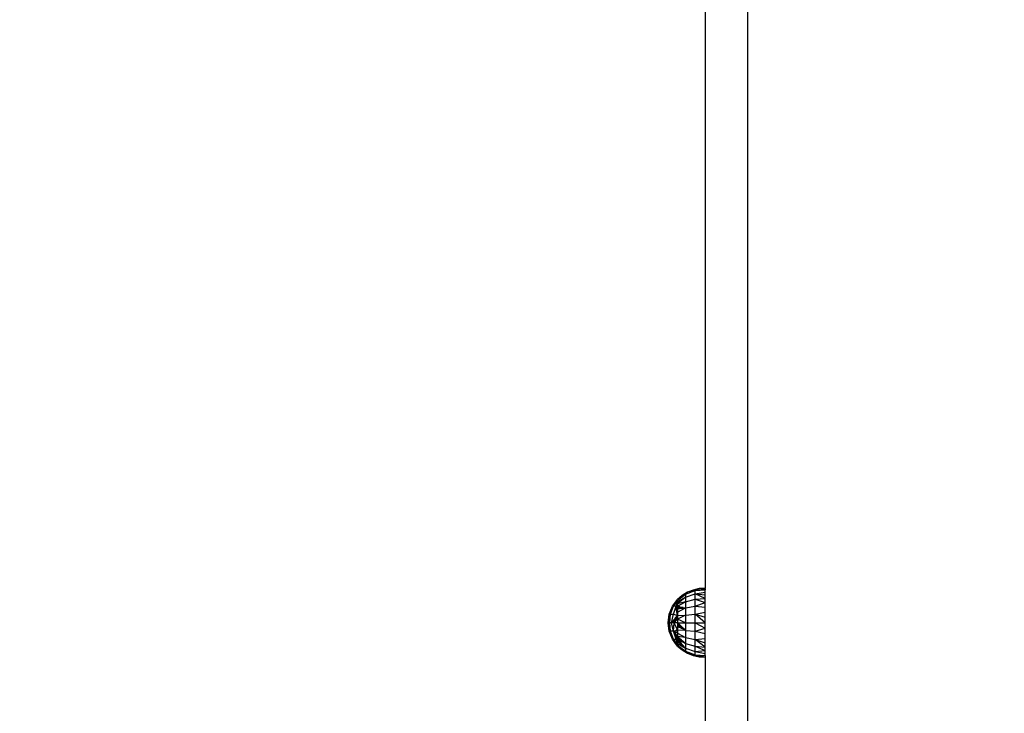
# Model space of a CAD drawing. Units: millimetres. Extents: x 65712 to 74940, y -8462 to 2460.
# Drawn here: x 71400 to 71842, y -5319 to -5007 of the extents above; entities that cross this region are included whole.
import ezdxf

# ---------------------------------------------------------------- set-up
doc = ezdxf.new("R2010")
doc.units = ezdxf.units.MM
doc.layers.add('Strefa bezpieczna', color=8, linetype='Continuous')
doc.dimstyles.get("Standard").update_dxf_attribs({"dimtxt": 180, "dimasz": 200, "dimexe": 0.18, "dimexo": 0.0625, "dimgap": 200, "dimtad": 0, "dimtih": 1, "dimtoh": 1, "dimlfac": 0.001, "dimzin": 0, "dimdsep": 46, "dimtxsty": 'Standard', "dimcen": 0.09, "dimse1": 1, "dimse2": 1, "dimadec": 0, "dimazin": 0, "dimtfac": 1, "dimtdec": 4, "dimtofl": 0, "dimtmove": 0, "dimatfit": 3, "dimfxl": 1, "dimtolj": 1, "dimtzin": 0, "dimarcsym": 0})

# ---------------------------------------------------------------- blocks, each defined once
blk = doc.blocks.new('*D125')
at = {"layer": 'Defpoints', "color": 0}
for p in [(70561.12, 1145.21), (65950.22, -8462.15), (72928.16, -8462.15)]:
    blk.add_point(p, dxfattribs=at)
at = {"layer": 'Strefa bezpieczna', "color": 0, "lineweight": -2}
for p, q in [((65950.22, 945.21), (65950.22, -3104.11)), ((65950.22, -8262.15), (65950.22, -3684.11))]:
    blk.add_line(p, q, dxfattribs=at)
at = {"layer": 'Strefa bezpieczna', "color": 0}
for points in [[(65983.55, 945.21), (65916.89, 945.21), (65950.22, 1145.21)], [(65916.89, -8262.15), (65983.55, -8262.15), (65950.22, -8462.15)]]:
    blk.add_solid(points, dxfattribs=at)
at = {"layer": 'Strefa bezpieczna', "color": 0, "insert": (65950.22, -3394.11), "char_height": 180, "attachment_point": 5}
blk.add_mtext('\\A1;9.61', dxfattribs=at)
blk = doc.blocks.new('*D126')
at = {"layer": 'Defpoints', "color": 0}
for p in [(70680.16, -818.38), (67146.85, -6498.3), (72714.16, -6498.3)]:
    blk.add_point(p, dxfattribs=at)
at = {"layer": 'Strefa bezpieczna', "color": 0, "lineweight": -2}
for p, q in [((67146.85, -1018.38), (67146.85, -3241.88)), ((67146.85, -6298.3), (67146.85, -3821.88))]:
    blk.add_line(p, q, dxfattribs=at)
at = {"layer": 'Strefa bezpieczna', "color": 0}
for points in [[(67180.18, -1018.38), (67113.52, -1018.38), (67146.85, -818.38)], [(67113.52, -6298.3), (67180.18, -6298.3), (67146.85, -6498.3)]]:
    blk.add_solid(points, dxfattribs=at)
at = {"layer": 'Strefa bezpieczna', "color": 0, "insert": (67146.85, -3531.88), "char_height": 180, "attachment_point": 5}
blk.add_mtext('\\A1;5.68', dxfattribs=at)

msp = doc.modelspace()

# ---------------------------------------------------------------- linework, layer by layer
for p, q in [((71726.659, -4888.727), (71726.659, -5652.241)), ((71707.659, -4928.451), (71707.659, -5263.034)), ((71697.282, -5266.27), (71695.159, -5268.034)), ((71697.282, -5266.27), (71695.304, -5268.034)), ((71698.838, -5265.739), (71695.355, -5268.034)), ((71695.832, -5268.034), (71698.838, -5265.739)), ((71699.653, -5264.859), (71697.282, -5266.27)), ((71698.838, -5265.739), (71697.282, -5266.27)), ((71698.838, -5265.739), (71703.101, -5264.092)), ((71698.838, -5265.739), (71699.653, -5264.859)), ((71698.838, -5267.062), (71703.101, -5265.586)), ((71698.838, -5265.739), (71698.838, -5267.062)), ((71702.215, -5263.834), (71699.653, -5264.859)), ((71703.101, -5264.092), (71699.653, -5264.859)), ((71704.906, -5263.221), (71702.215, -5263.834)), ((71703.101, -5264.092), (71702.215, -5263.834)), ((71703.101, -5264.092), (71704.906, -5263.221)), ((71703.101, -5264.092), (71707.659, -5263.225)), ((71703.101, -5264.092), (71707.659, -5263.793)), ((71703.101, -5265.586), (71703.101, -5264.092)), ((71703.101, -5265.586), (71707.659, -5264.723)), ((71703.101, -5267.962), (71703.101, -5265.586)), ((71703.101, -5265.586), (71707.659, -5265.994)), ((71707.659, -5267.574), (71703.101, -5265.586)), ((71707.659, -5263.034), (71704.906, -5263.221)), ((71707.659, -5263.225), (71704.906, -5263.221)), ((71707.659, -5263.225), (71707.659, -5263.034)), ((71707.659, -5263.225), (71707.659, -5263.793)), ((71707.659, -5264.723), (71707.659, -5263.793)), ((71707.659, -5265.994), (71707.659, -5264.723)), ((71707.659, -5267.574), (71707.659, -5265.994)), ((71692.919, -5271.151), (71695.159, -5268.034)), ((71692.919, -5271.151), (71694.224, -5269.634)), ((71693.338, -5271.151), (71695.159, -5268.548)), ((71693.338, -5271.151), (71694.224, -5269.634)), ((71694.224, -5269.634), (71695.159, -5268.034)), ((71694.224, -5269.634), (71695.159, -5268.548)), ((71694.569, -5271.151), (71695.159, -5270.039)), ((71694.569, -5271.151), (71694.767, -5270.279)), ((71694.767, -5270.279), (71695.159, -5268.548)), ((71694.767, -5270.279), (71695.159, -5270.039)), ((71695.159, -5269.178), (71698.838, -5267.062)), ((71698.838, -5267.062), (71695.159, -5270.039)), ((71695.159, -5268.034), (71695.159, -5268.163)), ((71695.355, -5268.034), (71695.159, -5268.163)), ((71695.304, -5268.034), (71695.159, -5268.163)), ((71695.304, -5268.034), (71695.159, -5268.034)), ((71695.159, -5268.163), (71695.663, -5268.163)), ((71695.159, -5268.163), (71695.159, -5268.548)), ((71695.159, -5268.548), (71695.663, -5268.163)), ((71695.159, -5268.548), (71695.159, -5269.178)), ((71695.159, -5271.109), (71698.838, -5269.168)), ((71698.838, -5269.168), (71695.159, -5270.039)), ((71695.159, -5269.178), (71695.159, -5270.039)), ((71695.159, -5270.039), (71695.159, -5271.109)), ((71695.355, -5268.034), (71695.304, -5268.034)), ((71695.832, -5268.034), (71695.355, -5268.034)), ((71695.663, -5268.163), (71695.832, -5268.034)), ((71698.838, -5267.062), (71698.838, -5269.168)), ((71698.838, -5269.168), (71703.101, -5267.962)), ((71698.838, -5269.168), (71698.838, -5271.911)), ((71698.838, -5271.911), (71703.101, -5271.058)), ((71703.101, -5267.962), (71707.659, -5267.574)), ((71703.101, -5271.058), (71703.101, -5267.962)), ((71703.101, -5267.962), (71707.659, -5269.423)), ((71703.101, -5271.058), (71707.659, -5269.423)), ((71703.101, -5274.664), (71703.101, -5271.058)), ((71703.101, -5271.058), (71707.659, -5271.497)), ((71707.659, -5269.423), (71707.659, -5267.574)), ((71707.659, -5271.497), (71707.659, -5269.423)), ((71691.039, -5278.534), (71691.516, -5274.725)), ((71691.979, -5274.725), (71691.211, -5278.534)), ((71691.516, -5274.725), (71691.294, -5277.5)), ((71691.294, -5277.5), (71691.979, -5274.725)), ((71691.516, -5274.725), (71692.919, -5271.151)), ((71691.516, -5274.725), (71691.979, -5274.725)), ((71691.725, -5278.534), (71691.979, -5274.725)), ((71691.979, -5274.725), (71693.338, -5271.151)), ((71691.979, -5274.725), (71693.338, -5274.725)), ((71692.567, -5278.534), (71693.338, -5274.725)), ((71693.338, -5271.151), (71692.919, -5271.151)), ((71693.338, -5274.725), (71694.569, -5271.151)), ((71694.569, -5271.151), (71693.338, -5271.151)), ((71693.338, -5274.725), (71695.159, -5275.289)), ((71694.569, -5271.151), (71695.159, -5271.109)), ((71694.773, -5272.053), (71694.569, -5271.151)), ((71694.907, -5271.844), (71694.569, -5271.151)), ((71694.711, -5272.148), (71694.569, -5271.151)), ((71694.773, -5272.053), (71694.711, -5272.148)), ((71694.72, -5272.211), (71694.711, -5272.148)), ((71694.788, -5272.122), (71694.72, -5272.211)), ((71694.768, -5272.545), (71694.72, -5272.211)), ((71694.853, -5272.409), (71694.768, -5272.545)), ((71694.773, -5272.578), (71694.768, -5272.545)), ((71694.907, -5271.844), (71694.773, -5272.053)), ((71694.788, -5272.122), (71694.773, -5272.053)), ((71694.875, -5272.506), (71694.773, -5272.578)), ((71694.777, -5272.61), (71694.773, -5272.578)), ((71694.898, -5272.61), (71694.777, -5272.61)), ((71695.046, -5274.498), (71694.777, -5272.61)), ((71694.943, -5271.92), (71694.788, -5272.122)), ((71694.853, -5272.409), (71694.788, -5272.122)), ((71695.015, -5272.066), (71694.853, -5272.409)), ((71695.037, -5272.112), (71694.853, -5272.409)), ((71694.875, -5272.506), (71694.853, -5272.409)), ((71695.138, -5272.319), (71694.875, -5272.506)), ((71694.898, -5272.61), (71694.875, -5272.506)), ((71695.159, -5272.61), (71694.898, -5272.61)), ((71695.159, -5273.767), (71694.898, -5272.61)), ((71695.159, -5271.451), (71694.907, -5271.844)), ((71694.943, -5271.92), (71694.907, -5271.844)), ((71695.159, -5271.638), (71694.943, -5271.92)), ((71695.015, -5272.066), (71694.943, -5271.92)), ((71694.946, -5275.556), (71695.109, -5275.352)), ((71695.159, -5271.787), (71695.015, -5272.066)), ((71695.037, -5272.112), (71695.015, -5272.066)), ((71695.159, -5271.915), (71695.037, -5272.112)), ((71695.138, -5272.319), (71695.037, -5272.112)), ((71695.109, -5275.352), (71695.041, -5275.556)), ((71695.159, -5274.145), (71695.046, -5274.498)), ((71695.159, -5275.289), (71695.046, -5274.498)), ((71695.109, -5275.352), (71695.159, -5275.289)), ((71695.109, -5275.352), (71695.159, -5275.352)), ((71695.159, -5272.303), (71695.138, -5272.319)), ((71695.138, -5272.319), (71695.159, -5272.362)), ((71695.159, -5271.109), (71695.351, -5271.151)), ((71695.159, -5271.109), (71695.159, -5271.451)), ((71695.351, -5271.151), (71695.159, -5271.451)), ((71695.6, -5271.205), (71695.159, -5271.915)), ((71695.394, -5271.33), (71695.159, -5271.638)), ((71695.394, -5271.33), (71695.159, -5271.787)), ((71695.159, -5271.451), (71695.159, -5271.638)), ((71695.159, -5271.638), (71695.159, -5271.787)), ((71695.159, -5271.787), (71695.159, -5271.915)), ((71695.159, -5273.767), (71698.838, -5271.911)), ((71695.159, -5271.915), (71695.159, -5272.303)), ((71695.531, -5272.039), (71695.159, -5272.362)), ((71695.531, -5272.039), (71695.159, -5272.303)), ((71695.711, -5272.294), (71695.159, -5272.362)), ((71695.159, -5272.362), (71695.159, -5272.61)), ((71695.159, -5272.61), (71695.159, -5273.767)), ((71695.159, -5273.767), (71695.159, -5274.145)), ((71695.159, -5274.145), (71695.159, -5275.289)), ((71695.159, -5275.289), (71698.838, -5275.106)), ((71698.838, -5275.106), (71695.159, -5276.891)), ((71695.159, -5275.289), (71695.159, -5275.352)), ((71695.159, -5275.352), (71695.159, -5275.556)), ((71695.351, -5271.151), (71695.473, -5271.178)), ((71695.473, -5271.178), (71695.394, -5271.33)), ((71695.506, -5271.185), (71695.394, -5271.33)), ((71695.473, -5271.178), (71695.506, -5271.185)), ((71695.506, -5271.185), (71695.6, -5271.205)), ((71695.807, -5271.799), (71695.531, -5272.039)), ((71695.797, -5271.85), (71695.531, -5272.039)), ((71695.6, -5271.205), (71695.909, -5271.273)), ((71695.797, -5271.85), (71695.711, -5272.294)), ((71695.793, -5272.284), (71695.711, -5272.294)), ((71696.068, -5271.657), (71695.793, -5272.284)), ((71696.068, -5272.251), (71695.793, -5272.284)), ((71696.068, -5271.657), (71695.797, -5271.85)), ((71695.807, -5271.799), (71695.797, -5271.85)), ((71695.909, -5271.273), (71695.807, -5271.799)), ((71696.068, -5271.573), (71695.807, -5271.799)), ((71695.909, -5271.273), (71696.068, -5271.307)), ((71696.068, -5271.573), (71696.068, -5271.307)), ((71696.068, -5271.307), (71696.313, -5271.361)), ((71696.313, -5271.361), (71696.068, -5271.573)), ((71696.068, -5271.657), (71696.068, -5271.573)), ((71696.068, -5272.251), (71696.068, -5271.657)), ((71697.674, -5271.657), (71696.068, -5271.657)), ((71696.785, -5272.163), (71696.068, -5272.251)), ((71696.313, -5271.361), (71697.674, -5271.657)), ((71696.935, -5272.034), (71696.592, -5272.034)), ((71696.935, -5272.034), (71696.785, -5272.163)), ((71697.317, -5272.097), (71696.785, -5272.163)), ((71697.422, -5272.034), (71696.935, -5272.034)), ((71697.317, -5272.097), (71697.422, -5272.034)), ((71697.835, -5272.034), (71697.317, -5272.097)), ((71697.835, -5272.034), (71697.422, -5272.034)), ((71697.674, -5271.657), (71698.838, -5271.911)), ((71698.838, -5271.911), (71697.835, -5272.034)), ((71698.838, -5271.911), (71698.838, -5275.106)), ((71698.838, -5275.106), (71703.101, -5274.664)), ((71698.838, -5275.106), (71698.838, -5278.534)), ((71703.101, -5274.664), (71707.659, -5273.744)), ((71703.101, -5278.534), (71703.101, -5274.664)), ((71703.101, -5274.664), (71707.659, -5276.109)), ((71707.659, -5278.534), (71703.101, -5274.664)), ((71707.659, -5273.744), (71707.659, -5271.497)), ((71707.659, -5276.109), (71707.659, -5273.744)), ((71691.039, -5278.534), (71691.294, -5277.5)), ((71691.516, -5282.343), (71691.039, -5278.534)), ((71691.039, -5278.534), (71691.211, -5278.534)), ((71691.039, -5278.534), (71691.294, -5279.568)), ((71691.294, -5277.5), (71691.211, -5278.534)), ((71691.211, -5278.534), (71691.725, -5278.534)), ((71691.979, -5282.343), (71691.211, -5278.534)), ((71691.294, -5279.568), (71691.211, -5278.534)), ((71691.294, -5279.568), (71691.979, -5282.343)), ((71691.516, -5282.343), (71691.294, -5279.568)), ((71691.979, -5282.343), (71691.725, -5278.534)), ((71692.567, -5278.534), (71691.725, -5278.534)), ((71692.567, -5278.534), (71693.118, -5277.845)), ((71693.338, -5282.343), (71692.567, -5278.534)), ((71693.039, -5278.534), (71692.567, -5278.534)), ((71693.225, -5277.71), (71693.039, -5278.534)), ((71693.118, -5277.845), (71693.039, -5278.534)), ((71693.165, -5278.534), (71693.039, -5278.534)), ((71693.118, -5277.845), (71693.225, -5277.71)), ((71693.165, -5278.534), (71693.345, -5277.561)), ((71693.165, -5278.534), (71693.225, -5277.71)), ((71693.54, -5278.534), (71693.165, -5278.534)), ((71693.225, -5277.71), (71693.345, -5277.561)), ((71693.338, -5282.343), (71693.721, -5278.534)), ((71693.345, -5277.561), (71693.592, -5277.251)), ((71693.609, -5277.418), (71693.54, -5278.534)), ((71693.659, -5278.534), (71693.54, -5278.534)), ((71693.592, -5277.251), (71693.621, -5277.215)), ((71693.592, -5277.251), (71693.609, -5277.418)), ((71693.621, -5277.215), (71693.609, -5277.418)), ((71693.609, -5277.418), (71693.659, -5277.92)), ((71693.621, -5277.215), (71693.659, -5277.167)), ((71693.659, -5277.167), (71693.759, -5277.042)), ((71693.659, -5277.167), (71693.659, -5277.535)), ((71693.659, -5277.535), (71694.164, -5277.535)), ((71693.659, -5277.535), (71693.659, -5277.92)), ((71693.659, -5277.92), (71693.659, -5278.054)), ((71693.659, -5278.054), (71693.659, -5278.534)), ((71693.934, -5278.054), (71693.659, -5278.054)), ((71693.659, -5278.054), (71693.721, -5278.534)), ((71693.721, -5278.534), (71693.659, -5278.534)), ((71693.934, -5278.054), (71693.721, -5278.534)), ((71694.141, -5278.054), (71693.721, -5278.534)), ((71695.159, -5281.779), (71693.721, -5278.534)), ((71695.159, -5278.534), (71693.721, -5278.534)), ((71693.759, -5277.042), (71694.122, -5276.587)), ((71693.759, -5277.042), (71694.382, -5277.042)), ((71694.164, -5277.535), (71693.934, -5278.054)), ((71694.141, -5278.054), (71693.934, -5278.054)), ((71694.122, -5276.587), (71694.446, -5276.181)), ((71694.523, -5276.587), (71694.122, -5276.587)), ((71694.276, -5277.899), (71694.141, -5278.054)), ((71694.382, -5277.042), (71694.164, -5277.535)), ((71694.164, -5277.535), (71694.345, -5277.535)), ((71694.345, -5277.535), (71694.276, -5277.899)), ((71694.595, -5277.535), (71694.276, -5277.899)), ((71694.437, -5277.042), (71694.345, -5277.535)), ((71694.345, -5277.535), (71694.595, -5277.535)), ((71694.478, -5276.826), (71694.382, -5277.042)), ((71694.382, -5277.042), (71694.437, -5277.042)), ((71694.478, -5276.826), (71694.437, -5277.042)), ((71694.437, -5277.042), (71694.869, -5277.042)), ((71694.446, -5276.181), (71694.646, -5275.932)), ((71694.446, -5276.181), (71694.599, -5276.181)), ((71694.523, -5276.587), (71694.478, -5276.826)), ((71694.584, -5276.587), (71694.478, -5276.826)), ((71694.599, -5276.181), (71694.523, -5276.587)), ((71694.584, -5276.587), (71694.523, -5276.587)), ((71694.764, -5276.181), (71694.584, -5276.587)), ((71694.828, -5276.587), (71694.584, -5276.587)), ((71694.884, -5277.205), (71694.595, -5277.535)), ((71694.646, -5275.932), (71694.599, -5276.181)), ((71694.599, -5276.181), (71694.764, -5276.181)), ((71694.646, -5275.932), (71694.723, -5275.835)), ((71694.723, -5275.835), (71694.755, -5275.795)), ((71694.759, -5275.835), (71694.723, -5275.835)), ((71694.755, -5275.795), (71694.946, -5275.556)), ((71694.759, -5275.835), (71694.755, -5275.795)), ((71694.917, -5275.835), (71694.759, -5275.835)), ((71694.786, -5276.131), (71694.759, -5275.835)), ((71694.764, -5276.181), (71694.791, -5276.181)), ((71694.917, -5275.835), (71694.786, -5276.131)), ((71694.791, -5276.181), (71694.786, -5276.131)), ((71694.791, -5276.181), (71695.159, -5276.181)), ((71694.828, -5276.587), (71694.791, -5276.181)), ((71694.869, -5277.042), (71694.828, -5276.587)), ((71695.159, -5276.587), (71694.828, -5276.587)), ((71694.884, -5277.205), (71694.869, -5277.042)), ((71694.869, -5277.042), (71695.027, -5277.042)), ((71695.027, -5277.042), (71694.884, -5277.205)), ((71695.029, -5275.583), (71694.917, -5275.835)), ((71695.159, -5275.835), (71694.917, -5275.835)), ((71694.946, -5275.556), (71695.041, -5275.556)), ((71695.029, -5275.583), (71694.946, -5275.556)), ((71695.159, -5276.891), (71695.027, -5277.042)), ((71695.041, -5275.556), (71695.029, -5275.583)), ((71695.159, -5275.626), (71695.029, -5275.583)), ((71695.041, -5275.556), (71695.159, -5275.556)), ((71695.159, -5275.556), (71695.159, -5275.626)), ((71695.159, -5275.626), (71695.159, -5275.835)), ((71695.159, -5275.835), (71695.159, -5276.181)), ((71695.159, -5276.181), (71695.159, -5276.587)), ((71695.159, -5276.587), (71695.159, -5276.891)), ((71695.159, -5276.891), (71695.159, -5278.534)), ((71698.838, -5278.534), (71695.159, -5276.891)), ((71695.159, -5278.534), (71698.838, -5278.534)), ((71695.159, -5278.534), (71695.159, -5278.586)), ((71695.159, -5278.534), (71695.215, -5278.586)), ((71695.159, -5278.586), (71695.215, -5278.586)), ((71695.159, -5278.586), (71695.159, -5278.726)), ((71695.159, -5278.726), (71695.472, -5279.118)), ((71695.159, -5278.726), (71695.159, -5278.914)), ((71695.159, -5278.914), (71695.159, -5279.118)), ((71695.159, -5278.914), (71695.242, -5279.118)), ((71695.242, -5279.118), (71695.159, -5279.118)), ((71695.159, -5279.118), (71695.159, -5279.636)), ((71695.159, -5279.636), (71695.452, -5279.636)), ((71695.159, -5279.636), (71695.159, -5279.911)), ((71695.318, -5280.129), (71695.159, -5279.911)), ((71695.159, -5279.911), (71695.159, -5280.129)), ((71695.215, -5278.586), (71695.785, -5279.118)), ((71695.472, -5279.118), (71695.242, -5279.118)), ((71695.242, -5279.118), (71695.452, -5279.636)), ((71695.452, -5279.636), (71695.769, -5279.636)), ((71695.452, -5279.636), (71695.59, -5279.98)), ((71695.785, -5279.118), (71695.472, -5279.118)), ((71695.472, -5279.118), (71695.769, -5279.5)), ((71695.769, -5279.898), (71695.59, -5279.98)), ((71695.785, -5279.118), (71695.769, -5279.16)), ((71695.769, -5279.16), (71695.769, -5279.5)), ((71696.082, -5279.394), (71695.769, -5279.5)), ((71696.078, -5279.53), (71695.769, -5279.5)), ((71695.769, -5279.5), (71695.769, -5279.636)), ((71695.769, -5279.5), (71695.887, -5279.636)), ((71695.769, -5279.636), (71695.887, -5279.636)), ((71695.769, -5279.636), (71695.769, -5279.898)), ((71696.008, -5279.789), (71695.769, -5279.898)), ((71695.769, -5279.898), (71695.769, -5280.129)), ((71695.785, -5279.118), (71696.082, -5279.394)), ((71695.887, -5279.636), (71696.008, -5279.789)), ((71695.887, -5279.636), (71696.075, -5279.636)), ((71696.071, -5279.76), (71696.008, -5279.789)), ((71696.008, -5279.789), (71696.068, -5279.864)), ((71696.071, -5279.76), (71696.068, -5279.864)), ((71696.189, -5279.864), (71696.068, -5279.864)), ((71696.068, -5279.864), (71696.068, -5280.129)), ((71696.075, -5279.636), (71696.071, -5279.76)), ((71696.189, -5279.706), (71696.071, -5279.76)), ((71696.078, -5279.53), (71696.075, -5279.636)), ((71696.075, -5279.636), (71696.189, -5279.636)), ((71696.082, -5279.394), (71696.078, -5279.53)), ((71696.189, -5279.541), (71696.078, -5279.53)), ((71696.082, -5279.394), (71696.189, -5279.494)), ((71696.189, -5279.541), (71696.189, -5279.494)), ((71696.189, -5279.494), (71696.246, -5279.546)), ((71696.189, -5279.585), (71696.189, -5279.541)), ((71696.246, -5279.546), (71696.189, -5279.541)), ((71696.287, -5279.585), (71696.189, -5279.585)), ((71696.189, -5279.636), (71696.189, -5279.585)), ((71696.189, -5279.706), (71696.189, -5279.636)), ((71696.189, -5279.636), (71696.342, -5279.636)), ((71696.342, -5279.636), (71696.189, -5279.706)), ((71696.189, -5279.864), (71696.189, -5279.706)), ((71696.586, -5279.864), (71696.189, -5279.864)), ((71696.189, -5280.077), (71696.189, -5279.864)), ((71696.246, -5279.546), (71696.287, -5279.585)), ((71696.287, -5279.585), (71696.342, -5279.636)), ((71696.342, -5279.636), (71696.586, -5279.864)), ((71696.586, -5279.864), (71696.723, -5279.991)), ((71698.838, -5278.534), (71703.101, -5278.534)), ((71698.838, -5278.534), (71698.838, -5281.962)), ((71703.101, -5282.404), (71703.101, -5278.534)), ((71703.101, -5278.534), (71707.659, -5278.534)), ((71703.101, -5278.534), (71707.659, -5280.959)), ((71707.659, -5278.534), (71707.659, -5276.109)), ((71707.659, -5280.959), (71707.659, -5278.534)), ((71692.919, -5285.917), (71691.516, -5282.343)), ((71691.979, -5282.343), (71691.516, -5282.343)), ((71693.338, -5285.917), (71691.979, -5282.343)), ((71693.338, -5282.343), (71691.979, -5282.343)), ((71693.338, -5282.343), (71693.629, -5282.253)), ((71694.569, -5285.917), (71693.338, -5282.343)), ((71694.415, -5284.458), (71693.338, -5282.343)), ((71693.94, -5283.124), (71693.338, -5282.343)), ((71693.736, -5282.552), (71693.338, -5282.343)), ((71693.629, -5282.253), (71693.93, -5282.159)), ((71693.629, -5282.253), (71693.736, -5282.552)), ((71694.14, -5282.765), (71693.736, -5282.552)), ((71693.93, -5282.159), (71694.491, -5281.986)), ((71693.93, -5282.159), (71694.14, -5282.765)), ((71693.94, -5283.124), (71694.415, -5284.458)), ((71694.531, -5283.891), (71693.94, -5283.124)), ((71695.159, -5283.301), (71694.14, -5282.765)), ((71694.491, -5281.986), (71694.626, -5281.944)), ((71694.491, -5281.986), (71694.859, -5281.986)), ((71694.531, -5283.891), (71694.728, -5284.458)), ((71694.968, -5284.458), (71694.531, -5283.891)), ((71694.626, -5281.944), (71694.826, -5281.882)), ((71694.846, -5281.944), (71694.626, -5281.944)), ((71694.826, -5281.882), (71694.862, -5281.871)), ((71694.826, -5281.882), (71694.846, -5281.944)), ((71694.895, -5281.944), (71694.846, -5281.944)), ((71694.846, -5281.944), (71694.859, -5281.986)), ((71694.859, -5281.986), (71695.159, -5282.922)), ((71694.859, -5281.986), (71694.913, -5281.986)), ((71694.862, -5281.871), (71694.919, -5281.853)), ((71694.895, -5281.944), (71694.862, -5281.871)), ((71694.913, -5281.986), (71694.895, -5281.944)), ((71694.981, -5281.944), (71694.895, -5281.944)), ((71695.159, -5282.53), (71694.913, -5281.986)), ((71694.913, -5281.986), (71695.01, -5281.986)), ((71695.095, -5281.799), (71694.919, -5281.853)), ((71694.919, -5281.853), (71694.981, -5281.944)), ((71694.981, -5281.944), (71695.01, -5281.986)), ((71695.159, -5281.944), (71694.981, -5281.944)), ((71695.01, -5281.986), (71695.159, -5282.204)), ((71695.01, -5281.986), (71695.159, -5281.986)), ((71695.095, -5281.799), (71695.159, -5281.779)), ((71695.095, -5281.799), (71695.159, -5281.819)), ((71695.159, -5280.129), (71695.263, -5280.129)), ((71695.263, -5280.129), (71695.159, -5280.176)), ((71695.159, -5280.129), (71695.159, -5280.176)), ((71695.159, -5280.176), (71695.159, -5281.779)), ((71695.159, -5280.176), (71695.352, -5280.176)), ((71695.458, -5280.322), (71695.159, -5280.176)), ((71695.159, -5281.779), (71695.159, -5281.819)), ((71695.159, -5281.779), (71698.78, -5281.934)), ((71695.159, -5281.819), (71695.159, -5281.944)), ((71695.159, -5281.944), (71695.159, -5281.986)), ((71695.159, -5281.986), (71695.159, -5282.204)), ((71695.159, -5282.204), (71695.159, -5282.53)), ((71695.159, -5282.53), (71695.159, -5282.922)), ((71695.159, -5282.922), (71695.159, -5283.301)), ((71695.159, -5283.301), (71698.838, -5285.157)), ((71695.159, -5283.301), (71695.159, -5284.706)), ((71695.318, -5280.129), (71695.263, -5280.129)), ((71695.59, -5279.98), (71695.318, -5280.129)), ((71695.352, -5280.176), (71695.318, -5280.129)), ((71695.318, -5280.129), (71695.651, -5280.129)), ((71695.458, -5280.322), (71695.352, -5280.176)), ((71695.352, -5280.176), (71695.67, -5280.176)), ((71695.769, -5280.473), (71695.458, -5280.322)), ((71695.59, -5279.98), (71695.651, -5280.129)), ((71695.651, -5280.129), (71695.67, -5280.176)), ((71695.651, -5280.129), (71695.769, -5280.129)), ((71695.67, -5280.176), (71695.769, -5280.176)), ((71695.67, -5280.176), (71695.769, -5280.442)), ((71695.769, -5280.129), (71695.769, -5280.176)), ((71695.769, -5280.129), (71696.068, -5280.129)), ((71695.769, -5280.176), (71696.068, -5280.176)), ((71695.769, -5280.442), (71695.769, -5280.176)), ((71695.769, -5280.442), (71696.068, -5280.301)), ((71695.769, -5280.442), (71695.769, -5280.473)), ((71695.769, -5280.473), (71695.999, -5280.584)), ((71696.068, -5280.584), (71695.999, -5280.584)), ((71696.068, -5280.618), (71695.999, -5280.584)), ((71696.068, -5280.129), (71696.068, -5280.176)), ((71696.068, -5280.129), (71696.189, -5280.129)), ((71696.068, -5280.176), (71696.068, -5280.301)), ((71696.068, -5280.176), (71696.189, -5280.176)), ((71696.068, -5280.301), (71696.189, -5280.244)), ((71696.068, -5280.301), (71696.068, -5280.584)), ((71696.068, -5280.584), (71696.068, -5280.618)), ((71696.189, -5280.584), (71696.068, -5280.584)), ((71696.189, -5280.676), (71696.068, -5280.618)), ((71696.541, -5280.077), (71696.189, -5280.077)), ((71696.189, -5280.129), (71696.189, -5280.077)), ((71696.189, -5280.176), (71696.189, -5280.129)), ((71696.189, -5280.129), (71696.431, -5280.129)), ((71696.189, -5280.244), (71696.189, -5280.176)), ((71696.189, -5280.244), (71696.331, -5280.176)), ((71696.189, -5280.176), (71696.331, -5280.176)), ((71696.189, -5280.532), (71696.189, -5280.244)), ((71696.189, -5280.584), (71696.189, -5280.532)), ((71696.566, -5280.532), (71696.189, -5280.532)), ((71696.189, -5280.676), (71696.189, -5280.584)), ((71696.514, -5280.584), (71696.189, -5280.584)), ((71696.346, -5280.753), (71696.189, -5280.676)), ((71696.331, -5280.176), (71696.431, -5280.129)), ((71696.331, -5280.176), (71696.922, -5280.176)), ((71696.514, -5280.584), (71696.346, -5280.753)), ((71696.662, -5280.906), (71696.346, -5280.753)), ((71696.431, -5280.129), (71696.541, -5280.077)), ((71696.431, -5280.129), (71696.871, -5280.129)), ((71696.566, -5280.532), (71696.514, -5280.584)), ((71696.859, -5280.584), (71696.514, -5280.584)), ((71696.541, -5280.077), (71696.723, -5279.991)), ((71696.816, -5280.077), (71696.541, -5280.077)), ((71696.922, -5280.176), (71696.566, -5280.532)), ((71696.89, -5280.532), (71696.566, -5280.532)), ((71696.662, -5280.906), (71696.859, -5280.584)), ((71696.728, -5280.938), (71696.662, -5280.906)), ((71696.723, -5279.991), (71696.816, -5280.077)), ((71697.739, -5280.938), (71696.728, -5280.938)), ((71696.835, -5280.99), (71696.728, -5280.938)), ((71696.816, -5280.077), (71696.871, -5280.129)), ((71696.835, -5280.99), (71697.795, -5280.99)), ((71697.187, -5281.161), (71696.835, -5280.99)), ((71696.859, -5280.584), (71696.89, -5280.532)), ((71697.359, -5280.584), (71696.859, -5280.584)), ((71696.871, -5280.129), (71696.922, -5280.176)), ((71696.89, -5280.532), (71697.04, -5280.287)), ((71697.304, -5280.532), (71696.89, -5280.532)), ((71696.922, -5280.176), (71697.04, -5280.287)), ((71697.04, -5280.287), (71697.304, -5280.532)), ((71697.978, -5281.161), (71697.187, -5281.161)), ((71697.442, -5281.285), (71697.187, -5281.161)), ((71697.304, -5280.532), (71697.359, -5280.584)), ((71697.359, -5280.584), (71697.739, -5280.938)), ((71698.111, -5281.285), (71697.442, -5281.285)), ((71697.549, -5281.336), (71697.442, -5281.285)), ((71698.167, -5281.336), (71697.549, -5281.336)), ((71698.016, -5281.563), (71697.549, -5281.336)), ((71697.739, -5280.938), (71697.795, -5280.99)), ((71697.795, -5280.99), (71697.978, -5281.161)), ((71697.978, -5281.161), (71698.111, -5281.285)), ((71698.41, -5281.563), (71698.016, -5281.563)), ((71698.123, -5281.615), (71698.016, -5281.563)), ((71698.111, -5281.285), (71698.167, -5281.336)), ((71698.123, -5281.615), (71698.466, -5281.615)), ((71698.46, -5281.779), (71698.123, -5281.615)), ((71698.167, -5281.336), (71698.41, -5281.563)), ((71698.41, -5281.563), (71698.466, -5281.615)), ((71698.46, -5281.779), (71698.641, -5281.779)), ((71698.544, -5281.819), (71698.46, -5281.779)), ((71698.466, -5281.615), (71698.641, -5281.779)), ((71698.544, -5281.819), (71698.685, -5281.819)), ((71698.694, -5281.892), (71698.544, -5281.819)), ((71698.641, -5281.779), (71698.685, -5281.819)), ((71698.685, -5281.819), (71698.763, -5281.892)), ((71698.763, -5281.892), (71698.694, -5281.892)), ((71698.78, -5281.934), (71698.694, -5281.892)), ((71698.763, -5281.892), (71698.78, -5281.934)), ((71698.78, -5281.934), (71698.808, -5281.934)), ((71698.78, -5281.934), (71698.838, -5281.962)), ((71698.838, -5281.962), (71703.101, -5282.404)), ((71698.838, -5281.962), (71698.838, -5285.157)), ((71703.101, -5282.404), (71707.659, -5280.959)), ((71703.101, -5286.009), (71703.101, -5282.404)), ((71703.101, -5282.404), (71707.659, -5283.324)), ((71707.659, -5283.324), (71707.659, -5280.959)), ((71707.659, -5285.571), (71707.659, -5283.324)), ((71695.159, -5289.034), (71692.919, -5285.917)), ((71692.919, -5285.917), (71693.338, -5285.917)), ((71694.224, -5287.433), (71692.919, -5285.917)), ((71694.817, -5288.448), (71692.919, -5285.917)), ((71695.159, -5288.52), (71693.338, -5285.917)), ((71693.338, -5285.917), (71694.569, -5285.917)), ((71694.224, -5287.433), (71693.338, -5285.917)), ((71694.355, -5287.586), (71693.338, -5285.917)), ((71694.355, -5287.586), (71694.224, -5287.433)), ((71694.817, -5288.448), (71694.224, -5287.433)), ((71695.159, -5288.905), (71694.355, -5287.586)), ((71695.159, -5288.52), (71694.355, -5287.586)), ((71694.415, -5284.458), (71694.728, -5284.458)), ((71695.159, -5285.959), (71694.415, -5284.458)), ((71694.415, -5284.458), (71695.159, -5285.43)), ((71694.415, -5284.458), (71695.159, -5285.57)), ((71694.415, -5284.458), (71695.159, -5285.617)), ((71695.159, -5287.029), (71694.569, -5285.917)), ((71694.569, -5285.917), (71695.159, -5285.959)), ((71695.159, -5287.889), (71694.569, -5285.917)), ((71694.97, -5287.684), (71694.569, -5285.917)), ((71694.728, -5284.458), (71694.968, -5284.458)), ((71694.728, -5284.458), (71695.159, -5284.764)), ((71694.728, -5284.458), (71695.159, -5284.988)), ((71694.728, -5284.458), (71695.159, -5285.153)), ((71694.728, -5284.458), (71695.159, -5285.253)), ((71695.159, -5288.905), (71694.817, -5288.448)), ((71695.159, -5289.034), (71694.817, -5288.448)), ((71695.159, -5284.706), (71694.968, -5284.458)), ((71695.159, -5287.889), (71694.97, -5287.684)), ((71695.159, -5288.52), (71694.97, -5287.684)), ((71698.838, -5285.157), (71695.159, -5284.706)), ((71695.159, -5284.706), (71695.159, -5284.764)), ((71695.531, -5285.029), (71695.159, -5284.706)), ((71695.159, -5284.764), (71695.531, -5285.029)), ((71695.159, -5284.764), (71695.159, -5284.988)), ((71695.159, -5284.988), (71695.829, -5285.813)), ((71695.159, -5284.988), (71695.159, -5285.153)), ((71695.159, -5285.153), (71695.6, -5285.863)), ((71695.159, -5285.153), (71695.159, -5285.253)), ((71695.159, -5285.253), (71695.159, -5285.286)), ((71695.159, -5285.286), (71695.392, -5285.735)), ((71695.159, -5285.286), (71695.159, -5285.43)), ((71695.159, -5285.43), (71695.392, -5285.735)), ((71695.159, -5285.43), (71695.159, -5285.57)), ((71695.159, -5285.57), (71695.386, -5285.909)), ((71695.159, -5285.57), (71695.159, -5285.617)), ((71695.159, -5285.617), (71695.351, -5285.917)), ((71695.159, -5285.617), (71695.159, -5285.959)), ((71695.159, -5285.959), (71695.351, -5285.917)), ((71695.159, -5285.959), (71695.159, -5287.029)), ((71695.159, -5285.959), (71695.378, -5285.959)), ((71695.159, -5285.959), (71695.49, -5286.133)), ((71695.977, -5286.858), (71695.159, -5285.959)), ((71695.159, -5287.029), (71695.159, -5287.889)), ((71696.399, -5287.322), (71695.159, -5287.029)), ((71695.159, -5287.029), (71696.068, -5287.034)), ((71696.223, -5287.889), (71695.159, -5287.029)), ((71695.159, -5287.889), (71695.159, -5288.52)), ((71695.159, -5287.889), (71698.838, -5290.005)), ((71695.159, -5288.52), (71695.159, -5288.905)), ((71695.159, -5288.52), (71695.663, -5288.905)), ((71695.351, -5285.917), (71695.386, -5285.909)), ((71695.351, -5285.917), (71695.378, -5285.959)), ((71695.378, -5285.959), (71695.49, -5286.133)), ((71695.378, -5285.959), (71695.419, -5285.959)), ((71695.386, -5285.909), (71695.473, -5285.89)), ((71695.386, -5285.909), (71695.419, -5285.959)), ((71695.392, -5285.735), (71695.489, -5285.861)), ((71695.392, -5285.735), (71695.473, -5285.89)), ((71695.419, -5285.959), (71695.561, -5286.171)), ((71695.419, -5285.959), (71695.509, -5285.959)), ((71695.473, -5285.89), (71695.501, -5285.884)), ((71695.473, -5285.89), (71695.509, -5285.959)), ((71695.489, -5285.861), (71695.501, -5285.884)), ((71695.49, -5286.133), (71695.561, -5286.171)), ((71695.501, -5285.884), (71695.6, -5285.863)), ((71695.501, -5285.884), (71695.542, -5285.959)), ((71695.509, -5285.959), (71695.641, -5286.213)), ((71695.509, -5285.959), (71695.695, -5286.242)), ((71695.509, -5285.959), (71695.542, -5285.959)), ((71695.807, -5285.268), (71695.531, -5285.029)), ((71695.542, -5285.959), (71695.838, -5286.317)), ((71695.542, -5285.959), (71695.659, -5285.959)), ((71695.561, -5286.171), (71695.641, -5286.213)), ((71695.6, -5285.863), (71695.829, -5285.813)), ((71695.6, -5285.863), (71695.659, -5285.959)), ((71695.641, -5286.213), (71695.695, -5286.242)), ((71695.659, -5285.959), (71695.903, -5286.351)), ((71695.659, -5285.959), (71695.941, -5285.959)), ((71695.695, -5286.242), (71695.838, -5286.317)), ((71695.807, -5285.268), (71695.909, -5285.795)), ((71695.869, -5285.322), (71695.807, -5285.268)), ((71695.829, -5285.813), (71695.909, -5285.795)), ((71695.829, -5285.813), (71695.941, -5285.959)), ((71695.838, -5286.317), (71695.903, -5286.351)), ((71695.869, -5285.322), (71695.985, -5285.779)), ((71696.068, -5285.495), (71695.869, -5285.322)), ((71695.903, -5286.351), (71696.03, -5286.418)), ((71695.909, -5285.795), (71695.985, -5285.779)), ((71695.909, -5285.795), (71695.941, -5285.959)), ((71695.941, -5285.959), (71696.03, -5286.418)), ((71695.941, -5285.959), (71696.068, -5286.107)), ((71695.941, -5285.959), (71696.031, -5285.959)), ((71695.977, -5286.858), (71696.068, -5287.034)), ((71695.977, -5286.858), (71696.068, -5286.959)), ((71695.985, -5285.779), (71696.068, -5285.76)), ((71695.985, -5285.779), (71696.031, -5285.959)), ((71696.03, -5286.418), (71696.068, -5286.438)), ((71696.031, -5285.959), (71696.068, -5286.107)), ((71696.031, -5285.959), (71696.068, -5285.959)), ((71696.068, -5285.495), (71696.068, -5285.76)), ((71696.313, -5285.707), (71696.068, -5285.495)), ((71696.068, -5285.76), (71696.313, -5285.707)), ((71696.068, -5285.76), (71696.068, -5285.959)), ((71696.068, -5285.959), (71696.602, -5285.959)), ((71696.068, -5285.959), (71696.068, -5286.107)), ((71696.068, -5286.107), (71696.068, -5286.438)), ((71696.774, -5286.107), (71696.068, -5286.107)), ((71696.068, -5286.438), (71696.408, -5286.618)), ((71696.068, -5286.959), (71696.068, -5287.034)), ((71696.068, -5286.959), (71696.132, -5287.029)), ((71696.068, -5287.034), (71696.132, -5287.029)), ((71696.132, -5287.029), (71696.399, -5287.322)), ((71696.223, -5287.889), (71696.915, -5287.889)), ((71697.002, -5288.52), (71696.223, -5287.889)), ((71696.602, -5285.959), (71696.313, -5285.707)), ((71696.399, -5287.322), (71696.915, -5287.889)), ((71697.361, -5286.618), (71696.408, -5286.618)), ((71696.408, -5286.618), (71696.998, -5286.929)), ((71696.774, -5286.107), (71696.602, -5285.959)), ((71697.361, -5286.618), (71696.774, -5286.107)), ((71696.915, -5287.889), (71697.488, -5288.52)), ((71697.72, -5286.929), (71696.998, -5286.929)), ((71696.998, -5286.929), (71697.187, -5287.029)), ((71697.002, -5288.52), (71697.488, -5288.52)), ((71697.478, -5288.905), (71697.002, -5288.52)), ((71697.187, -5287.029), (71697.834, -5287.029)), ((71697.187, -5287.029), (71698.838, -5287.9)), ((71697.72, -5286.929), (71697.361, -5286.618)), ((71697.488, -5288.52), (71697.838, -5288.905)), ((71697.834, -5287.029), (71697.72, -5286.929)), ((71698.838, -5287.9), (71697.834, -5287.029)), ((71698.838, -5285.157), (71703.101, -5286.009)), ((71698.838, -5285.157), (71698.838, -5287.9)), ((71698.838, -5287.9), (71703.101, -5289.106)), ((71698.838, -5287.9), (71698.838, -5290.005)), ((71703.101, -5286.009), (71707.659, -5285.571)), ((71703.101, -5289.106), (71703.101, -5286.009)), ((71703.101, -5286.009), (71707.659, -5287.645)), ((71707.659, -5289.494), (71703.101, -5286.009)), ((71707.659, -5287.645), (71707.659, -5285.571)), ((71707.659, -5289.494), (71707.659, -5287.645)), ((71695.159, -5288.905), (71695.663, -5288.905)), ((71695.159, -5288.905), (71695.159, -5289.034)), ((71695.355, -5289.034), (71695.159, -5288.905)), ((71695.159, -5288.905), (71695.304, -5289.034)), ((71695.159, -5289.034), (71697.282, -5290.798)), ((71695.159, -5289.034), (71695.304, -5289.034)), ((71695.304, -5289.034), (71697.282, -5290.798)), ((71695.304, -5289.034), (71695.355, -5289.034)), ((71695.355, -5289.034), (71695.832, -5289.034)), ((71698.838, -5291.329), (71695.355, -5289.034)), ((71695.663, -5288.905), (71695.832, -5289.034)), ((71695.832, -5289.034), (71698.838, -5291.329)), ((71697.282, -5290.798), (71699.653, -5292.209)), ((71698.838, -5291.329), (71697.282, -5290.798)), ((71697.478, -5288.905), (71697.838, -5288.905)), ((71697.638, -5289.034), (71697.478, -5288.905)), ((71697.638, -5289.034), (71697.955, -5289.034)), ((71698.838, -5290.005), (71697.638, -5289.034)), ((71697.838, -5288.905), (71697.955, -5289.034)), ((71697.955, -5289.034), (71698.838, -5290.005)), ((71698.838, -5290.005), (71703.101, -5291.482)), ((71698.838, -5290.005), (71698.838, -5291.329)), ((71698.838, -5291.329), (71703.101, -5292.976)), ((71698.838, -5291.329), (71699.653, -5292.209)), ((71699.653, -5292.209), (71703.101, -5292.976)), ((71699.653, -5292.209), (71702.215, -5293.234)), ((71702.215, -5293.234), (71703.101, -5292.976)), ((71703.101, -5291.482), (71703.101, -5289.106)), ((71703.101, -5289.106), (71707.659, -5289.494)), ((71703.101, -5289.106), (71707.659, -5291.074)), ((71703.101, -5291.482), (71707.659, -5291.074)), ((71703.101, -5292.976), (71703.101, -5291.482)), ((71703.101, -5291.482), (71707.659, -5292.344)), ((71703.101, -5292.976), (71707.659, -5293.275)), ((71703.101, -5292.976), (71707.659, -5293.843)), ((71703.101, -5292.976), (71704.906, -5293.847)), ((71707.659, -5291.074), (71707.659, -5289.494)), ((71707.659, -5292.344), (71707.659, -5291.074)), ((71707.659, -5293.275), (71707.659, -5292.344)), ((71702.215, -5293.234), (71704.906, -5293.847)), ((71704.906, -5293.847), (71707.659, -5293.843)), ((71704.906, -5293.847), (71707.659, -5294.034)), ((71707.659, -5293.275), (71707.659, -5293.843)), ((71707.659, -5293.843), (71707.659, -5294.034)), ((71707.659, -5294.034), (71707.659, -5634.066))]:
    msp.add_line(p, q)

# ---------------------------------------------------------------- dimensions: what is measured, and where the dimension line sits
at = {"layer": 'Strefa bezpieczna'}
for base, p1, p2, picture, middle in [((65950.222, -8462.148), (70561.115, 1145.213), (72928.155, -8462.148), '*D125', (65950.222, -3394.109)), ((67146.851, -6498.296), (70680.155, -818.384), (72714.155, -6498.296), '*D126', (67146.851, -3531.876))]:
    dim = msp.add_linear_dim(base=base, p1=p1, p2=p2, angle=90, dimstyle='Standard', dxfattribs=at)
    dim.commit()
    dim.dimension.update_dxf_attribs({"geometry": picture, "text_midpoint": middle, "dimtype": 160})

doc.saveas('drawing.dxf')
